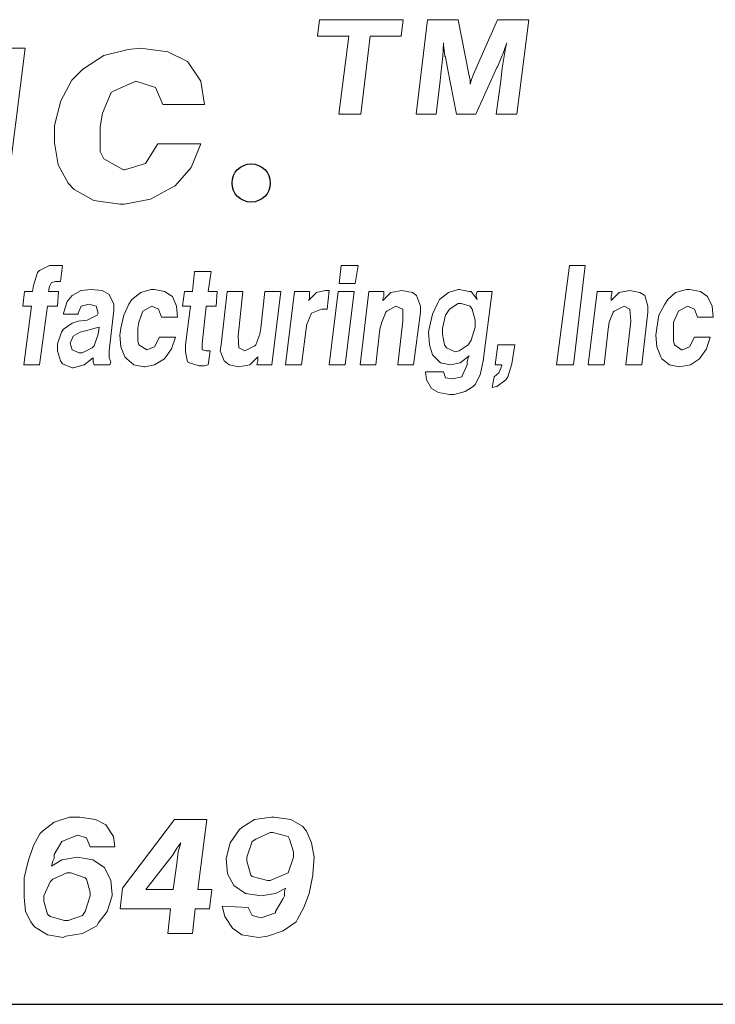
# Model space of a CAD drawing. Units: inches. Extents: x 5.2 to 15.7, y 7 to 15.
# Drawn here: x 11.1 to 11.6, y 7 to 7.8 of the extents above; entities that cross this region are included whole.
import ezdxf

# ---------------------------------------------------------------- set-up
doc = ezdxf.new("R2010")
doc.units = ezdxf.units.IN
doc.header["$MEASUREMENT"] = 0
doc.layers.add('logo', color=7, linetype='Continuous')
doc.layers.add('Title Block', color=7, linetype='Continuous')

msp = doc.modelspace()

# ---------------------------------------------------------------- linework, layer by layer
at = {"color": 7, "lineweight": 0}
for p, q in [((11.30793, 7.75449), (11.30641, 7.74185)), ((11.37163, 7.75449), (11.30793, 7.75449)), ((11.37012, 7.74185), (11.37163, 7.75449)), ((11.39002, 7.75449), (11.38149, 7.68273)), ((11.41328, 7.75449), (11.39002, 7.75449)), ((11.42137, 7.71303), (11.41328, 7.75449)), ((11.44311, 7.75449), (11.42491, 7.71303)), ((11.46687, 7.75449), (11.44311, 7.75449)), ((11.45784, 7.68273), (11.46687, 7.75449)), ((11.30641, 7.74185), (11.33018, 7.74185)), ((11.33018, 7.74185), (11.32266, 7.68273)), ((11.33934, 7.68273), (11.34636, 7.74185)), ((11.34636, 7.74185), (11.37012, 7.74185)), ((11.40165, 7.72668), (11.40216, 7.73679)), ((11.40216, 7.73679), (11.40216, 7.73528)), ((11.44715, 7.7282), (11.45019, 7.73679)), ((11.45019, 7.73679), (11.44918, 7.73275)), ((11.08444, 7.73289), (11.0577, 7.73289)), ((11.06951, 7.61429), (11.08444, 7.73289)), ((11.1628, 7.73196), (11.14412, 7.72729)), ((11.17214, 7.73289), (11.1628, 7.73196)), ((11.19268, 7.73009), (11.17214, 7.73289)), ((11.20763, 7.72262), (11.19268, 7.73009)), ((11.40216, 7.73528), (11.40317, 7.72668)), ((11.44665, 7.72719), (11.44715, 7.7282)), ((11.44918, 7.73275), (11.44766, 7.72365)), ((11.14412, 7.72729), (11.12824, 7.71702)), ((11.20856, 7.72169), (11.20763, 7.72262)), ((11.2179, 7.70768), (11.20856, 7.72169)), ((11.40013, 7.71303), (11.40115, 7.72213)), ((11.40115, 7.72213), (11.40165, 7.72668)), ((11.40317, 7.72668), (11.40367, 7.72618)), ((11.40367, 7.72618), (11.40519, 7.71758)), ((11.44311, 7.71859), (11.44665, 7.72719)), ((11.44766, 7.72365), (11.44665, 7.71758)), ((11.12824, 7.71702), (11.11984, 7.70861)), ((11.40519, 7.71758), (11.41216, 7.68273)), ((11.42667, 7.68273), (11.4426, 7.71809)), ((11.4426, 7.71809), (11.44311, 7.71859)), ((11.44665, 7.71758), (11.44564, 7.70797)), ((11.11984, 7.70861), (11.11143, 7.69274)), ((11.15159, 7.70021), (11.1684, 7.70768)), ((11.1684, 7.70768), (11.18334, 7.70301)), ((11.2207, 7.68993), (11.2179, 7.70768)), ((11.39666, 7.68273), (11.39963, 7.70797)), ((11.39963, 7.70797), (11.40013, 7.71303)), ((11.40013, 7.71303), (11.40013, 7.71303)), ((11.42238, 7.70848), (11.42137, 7.71303)), ((11.42339, 7.70898), (11.42238, 7.70545)), ((11.42238, 7.70545), (11.42238, 7.70848)), ((11.42491, 7.71303), (11.42339, 7.70898)), ((11.44564, 7.70797), (11.44217, 7.68273)), ((11.14319, 7.6834), (11.14972, 7.69927)), ((11.14972, 7.69927), (11.15159, 7.70021)), ((11.18334, 7.70301), (11.18895, 7.68993)), ((11.11143, 7.69274), (11.10676, 7.67406)), ((11.14132, 7.67312), (11.14319, 7.6834)), ((11.18895, 7.68993), (11.2207, 7.68993)), ((11.32266, 7.68273), (11.33934, 7.68273)), ((11.38149, 7.68273), (11.39666, 7.68273)), ((11.41216, 7.68273), (11.42667, 7.68273)), ((11.44217, 7.68273), (11.45784, 7.68273)), ((11.10676, 7.67406), (11.10676, 7.66098)), ((11.14132, 7.65445), (11.14132, 7.67312)), ((11.10676, 7.66098), (11.10957, 7.64417)), ((11.14412, 7.64884), (11.14132, 7.65445)), ((11.18521, 7.66005), (11.17587, 7.64511)), ((11.2179, 7.66005), (11.18521, 7.66005)), ((11.21043, 7.6423), (11.2179, 7.66005)), ((11.15906, 7.64044), (11.14412, 7.64884)), ((11.10957, 7.64417), (11.11704, 7.63016)), ((11.16, 7.64044), (11.15906, 7.64044)), ((11.17587, 7.64511), (11.16, 7.64044)), ((11.19829, 7.6283), (11.21043, 7.6423)), ((11.11704, 7.63016), (11.12171, 7.62549)), ((11.12171, 7.62549), (11.13665, 7.61709)), ((11.17961, 7.61802), (11.19642, 7.62736)), ((11.19642, 7.62736), (11.19829, 7.6283)), ((11.13665, 7.61709), (11.15626, 7.61429)), ((11.16, 7.61429), (11.17961, 7.61802)), ((11.15626, 7.61429), (11.16, 7.61429)), ((11.09538, 7.56384), (11.09387, 7.56234)), ((11.10291, 7.56761), (11.09538, 7.56384)), ((11.10593, 7.56761), (11.10291, 7.56761)), ((11.1097, 7.56761), (11.10593, 7.56761)), ((11.11271, 7.56761), (11.1097, 7.56761)), ((11.1112, 7.55555), (11.11271, 7.56761)), ((11.32447, 7.56761), (11.32297, 7.55405)), ((11.33729, 7.56761), (11.32447, 7.56761)), ((11.33502, 7.55405), (11.33729, 7.56761)), ((11.4978, 7.56761), (11.48801, 7.49225)), ((11.50986, 7.56761), (11.4978, 7.56761)), ((11.50082, 7.49225), (11.50986, 7.56761)), ((11.09387, 7.56234), (11.09086, 7.55254)), ((11.21294, 7.56309), (11.21143, 7.54802)), ((11.22575, 7.56309), (11.21294, 7.56309)), ((11.22349, 7.54802), (11.22575, 7.56309)), ((11.09086, 7.55254), (11.0901, 7.54802)), ((11.10216, 7.54802), (11.10291, 7.55178)), ((11.10291, 7.55178), (11.10442, 7.5548)), ((11.10291, 7.55178), (11.10291, 7.55178)), ((11.10442, 7.5548), (11.10744, 7.55555)), ((11.10744, 7.55555), (11.1112, 7.55555)), ((11.12703, 7.54877), (11.12025, 7.545)), ((11.13457, 7.54952), (11.12703, 7.54877)), ((11.14286, 7.54877), (11.13457, 7.54952)), ((11.14813, 7.54576), (11.14286, 7.54877)), ((11.17978, 7.54952), (11.17225, 7.54726)), ((11.1828, 7.54952), (11.17978, 7.54952)), ((11.19033, 7.54802), (11.1828, 7.54952)), ((11.31242, 7.54877), (11.30563, 7.54726)), ((11.31543, 7.54877), (11.31242, 7.54877)), ((11.31392, 7.53445), (11.31543, 7.54877)), ((11.32297, 7.55405), (11.33502, 7.55405)), ((11.37044, 7.54877), (11.36215, 7.54726)), ((11.37044, 7.54877), (11.37044, 7.54877)), ((11.37873, 7.54726), (11.37044, 7.54877)), ((11.4134, 7.54952), (11.40586, 7.54726)), ((11.41415, 7.54952), (11.4134, 7.54952)), ((11.42169, 7.54802), (11.41415, 7.54952)), ((11.54377, 7.54877), (11.53548, 7.54726)), ((11.54377, 7.54877), (11.54377, 7.54877)), ((11.55131, 7.54726), (11.54377, 7.54877)), ((11.58673, 7.54952), (11.57844, 7.54726)), ((11.58899, 7.54952), (11.58673, 7.54952)), ((11.59728, 7.54802), (11.58899, 7.54952)), ((11.08407, 7.54802), (11.08257, 7.53671)), ((11.0901, 7.54802), (11.08407, 7.54802)), ((11.1097, 7.54802), (11.10216, 7.54802)), ((11.10894, 7.53671), (11.1097, 7.54802)), ((11.12025, 7.545), (11.11648, 7.54048)), ((11.1519, 7.53822), (11.14813, 7.54576)), ((11.16546, 7.54199), (11.1632, 7.53822)), ((11.17225, 7.54726), (11.16546, 7.54199)), ((11.19636, 7.54425), (11.19033, 7.54802)), ((11.19938, 7.53671), (11.19636, 7.54425)), ((11.2054, 7.54802), (11.2039, 7.53671)), ((11.21143, 7.54802), (11.2054, 7.54802)), ((11.23027, 7.54802), (11.22349, 7.54802)), ((11.22952, 7.53671), (11.23027, 7.54802)), ((11.23781, 7.54802), (11.23329, 7.50732)), ((11.24987, 7.54802), (11.23781, 7.54802)), ((11.2461, 7.5141), (11.24987, 7.54802)), ((11.26645, 7.54802), (11.26343, 7.52013)), ((11.2785, 7.54802), (11.26645, 7.54802)), ((11.27172, 7.49225), (11.2785, 7.54802)), ((11.28905, 7.54802), (11.28227, 7.49225)), ((11.30036, 7.54802), (11.28905, 7.54802)), ((11.30563, 7.54726), (11.29961, 7.54123)), ((11.29961, 7.54123), (11.30036, 7.54274)), ((11.30036, 7.54425), (11.30036, 7.54802)), ((11.30036, 7.54274), (11.30036, 7.54425)), ((11.32221, 7.54802), (11.31543, 7.49225)), ((11.33427, 7.54802), (11.32221, 7.54802)), ((11.32749, 7.49225), (11.33427, 7.54802)), ((11.34558, 7.54802), (11.33879, 7.49225)), ((11.35688, 7.54802), (11.34558, 7.54802)), ((11.36215, 7.54726), (11.35613, 7.54123)), ((11.35613, 7.54274), (11.35688, 7.54425)), ((11.35613, 7.54123), (11.35613, 7.54274)), ((11.35688, 7.54425), (11.35688, 7.54802)), ((11.38175, 7.545), (11.37873, 7.54726)), ((11.38476, 7.53671), (11.38175, 7.545)), ((11.39908, 7.54199), (11.39757, 7.53897)), ((11.40586, 7.54726), (11.39908, 7.54199)), ((11.4232, 7.54802), (11.42169, 7.54802)), ((11.42772, 7.54199), (11.4232, 7.54802)), ((11.42772, 7.54802), (11.42696, 7.54576)), ((11.42696, 7.54576), (11.42696, 7.54425)), ((11.42696, 7.54425), (11.42772, 7.54199)), ((11.43902, 7.54802), (11.42772, 7.54802)), ((11.43224, 7.49526), (11.43902, 7.54802)), ((11.5189, 7.54802), (11.51212, 7.49225)), ((11.53021, 7.54802), (11.5189, 7.54802)), ((11.52945, 7.54425), (11.53021, 7.54802)), ((11.53548, 7.54726), (11.52945, 7.54123)), ((11.52945, 7.54274), (11.52945, 7.54425)), ((11.52945, 7.54123), (11.52945, 7.54274)), ((11.55508, 7.545), (11.55131, 7.54726)), ((11.55734, 7.53671), (11.55508, 7.545)), ((11.57241, 7.54199), (11.57015, 7.53822)), ((11.57844, 7.54726), (11.57241, 7.54199)), ((11.60255, 7.54425), (11.59728, 7.54802)), ((11.60632, 7.53671), (11.60255, 7.54425)), ((11.08257, 7.53671), (11.08935, 7.53671)), ((11.08935, 7.53671), (11.08332, 7.49225)), ((11.09538, 7.49225), (11.10141, 7.53671)), ((11.10141, 7.53671), (11.10894, 7.53671)), ((11.11648, 7.54048), (11.11347, 7.53144)), ((11.12477, 7.53144), (11.12703, 7.53671)), ((11.12703, 7.53671), (11.13306, 7.53822)), ((11.13306, 7.53822), (11.13833, 7.53671)), ((11.13833, 7.53671), (11.13984, 7.53144)), ((11.14813, 7.5028), (11.1519, 7.5337)), ((11.1519, 7.5337), (11.1519, 7.53822)), ((11.1632, 7.53822), (11.15943, 7.52993)), ((11.17375, 7.53294), (11.18054, 7.53671)), ((11.18054, 7.53671), (11.18581, 7.53445)), ((11.18581, 7.53445), (11.18807, 7.52842)), ((11.20013, 7.52842), (11.19938, 7.53671)), ((11.2039, 7.53671), (11.20993, 7.53671)), ((11.20993, 7.53671), (11.20616, 7.50732)), ((11.21897, 7.50808), (11.22198, 7.53671)), ((11.22198, 7.53671), (11.22952, 7.53671)), ((11.30187, 7.53144), (11.3094, 7.53445)), ((11.3094, 7.53445), (11.31392, 7.53445)), ((11.35914, 7.53294), (11.36592, 7.53671)), ((11.36592, 7.53671), (11.3712, 7.53445)), ((11.3712, 7.53445), (11.3712, 7.52541)), ((11.38476, 7.53219), (11.38476, 7.53671)), ((11.39757, 7.53897), (11.39381, 7.53068)), ((11.40662, 7.53445), (11.4036, 7.52993)), ((11.4134, 7.53897), (11.40662, 7.53445)), ((11.41566, 7.53897), (11.4134, 7.53897)), ((11.42244, 7.53671), (11.41566, 7.53897)), ((11.42395, 7.53445), (11.42244, 7.53671)), ((11.42621, 7.52616), (11.42395, 7.53445)), ((11.53172, 7.53294), (11.53925, 7.53671)), ((11.53925, 7.53671), (11.54377, 7.53445)), ((11.54377, 7.53445), (11.54453, 7.52541)), ((11.55734, 7.53219), (11.55734, 7.53671)), ((11.57015, 7.53822), (11.56563, 7.52993)), ((11.5807, 7.53294), (11.58748, 7.53671)), ((11.58748, 7.53671), (11.59276, 7.53445)), ((11.59276, 7.53445), (11.59502, 7.52842)), ((11.60708, 7.52842), (11.60632, 7.53671)), ((11.11347, 7.53144), (11.11347, 7.53068)), ((11.11347, 7.53068), (11.12477, 7.53068)), ((11.12477, 7.53068), (11.12477, 7.53144)), ((11.13909, 7.52993), (11.13155, 7.52616)), ((11.13984, 7.53144), (11.13909, 7.52993)), ((11.15943, 7.52993), (11.15717, 7.52013)), ((11.17074, 7.52465), (11.17375, 7.53294)), ((11.17375, 7.53294), (11.17375, 7.53294)), ((11.18807, 7.52842), (11.20013, 7.52842)), ((11.2981, 7.52239), (11.30187, 7.53144)), ((11.30187, 7.53144), (11.30187, 7.53144)), ((11.35537, 7.52465), (11.35839, 7.53219)), ((11.35839, 7.53219), (11.35914, 7.53294)), ((11.37949, 7.49225), (11.38476, 7.53219)), ((11.39381, 7.53068), (11.39154, 7.52089)), ((11.4036, 7.52993), (11.40134, 7.52013)), ((11.52795, 7.52465), (11.53096, 7.53219)), ((11.53096, 7.53219), (11.53172, 7.53294)), ((11.55282, 7.49225), (11.55734, 7.53219)), ((11.56563, 7.52993), (11.56412, 7.52013)), ((11.57693, 7.52465), (11.5807, 7.53294)), ((11.5807, 7.53294), (11.5807, 7.53294)), ((11.59502, 7.52842), (11.60708, 7.52842)), ((11.11347, 7.51938), (11.11196, 7.51712)), ((11.12025, 7.5239), (11.11347, 7.51938)), ((11.12477, 7.52541), (11.12025, 7.5239)), ((11.13155, 7.52616), (11.12477, 7.52541)), ((11.13758, 7.52013), (11.12929, 7.51787)), ((11.14059, 7.52089), (11.13758, 7.52013)), ((11.13984, 7.51561), (11.14059, 7.52089)), ((11.15717, 7.52013), (11.15642, 7.51486)), ((11.16999, 7.52013), (11.17074, 7.52465)), ((11.16999, 7.51034), (11.16999, 7.52013)), ((11.26343, 7.52013), (11.26268, 7.51561)), ((11.29433, 7.49225), (11.2981, 7.52164)), ((11.2981, 7.52164), (11.2981, 7.52239)), ((11.35085, 7.49225), (11.35386, 7.51938)), ((11.35386, 7.51938), (11.35537, 7.52465)), ((11.3712, 7.52541), (11.36743, 7.49225)), ((11.39154, 7.52089), (11.39079, 7.51712)), ((11.40134, 7.52013), (11.40134, 7.51561)), ((11.4232, 7.51109), (11.42621, 7.52089)), ((11.42621, 7.52089), (11.42621, 7.52616)), ((11.52418, 7.49225), (11.52719, 7.51938)), ((11.52719, 7.51938), (11.52795, 7.52465)), ((11.54453, 7.52541), (11.54076, 7.49225)), ((11.56412, 7.52013), (11.56337, 7.51486)), ((11.57693, 7.52013), (11.57693, 7.52465)), ((11.57693, 7.51034), (11.57693, 7.52013)), ((11.11196, 7.51712), (11.10894, 7.50808)), ((11.121, 7.5141), (11.11874, 7.50883)), ((11.12628, 7.51712), (11.121, 7.5141)), ((11.12929, 7.51787), (11.12628, 7.51712)), ((11.13683, 7.50657), (11.13984, 7.51561)), ((11.15642, 7.51486), (11.15717, 7.50581)), ((11.18656, 7.51335), (11.1828, 7.50581)), ((11.19862, 7.51335), (11.18656, 7.51335)), ((11.19561, 7.50431), (11.19862, 7.51335)), ((11.24685, 7.50506), (11.2461, 7.5141)), ((11.26268, 7.51561), (11.25966, 7.50732)), ((11.39079, 7.51712), (11.39154, 7.50732)), ((11.40134, 7.51561), (11.40285, 7.50732)), ((11.56337, 7.51486), (11.56412, 7.50581)), ((11.59276, 7.51335), (11.58899, 7.50581)), ((11.60481, 7.51335), (11.59276, 7.51335)), ((11.6018, 7.50431), (11.60481, 7.51335)), ((11.10894, 7.50808), (11.10894, 7.5028)), ((11.11874, 7.50883), (11.12025, 7.50355)), ((11.12778, 7.50129), (11.13532, 7.50506)), ((11.13532, 7.50506), (11.13683, 7.50657)), ((11.15717, 7.50581), (11.16019, 7.49828)), ((11.17074, 7.50732), (11.16999, 7.51034)), ((11.17677, 7.50355), (11.17074, 7.50732)), ((11.1828, 7.50581), (11.17677, 7.50355)), ((11.19033, 7.49677), (11.19561, 7.50431)), ((11.20616, 7.50732), (11.20616, 7.50205)), ((11.21897, 7.50355), (11.21897, 7.50808)), ((11.23329, 7.50732), (11.23253, 7.5028)), ((11.25137, 7.5028), (11.24685, 7.50506)), ((11.25891, 7.50657), (11.25137, 7.5028)), ((11.25966, 7.50732), (11.25891, 7.50657)), ((11.39154, 7.50732), (11.39381, 7.49979)), ((11.40285, 7.50732), (11.40436, 7.50506)), ((11.40436, 7.50506), (11.41114, 7.50205)), ((11.41415, 7.5028), (11.42094, 7.50732)), ((11.42094, 7.50732), (11.4232, 7.51109)), ((11.44354, 7.50732), (11.44128, 7.49225)), ((11.45635, 7.50732), (11.44354, 7.50732)), ((11.45409, 7.493), (11.45635, 7.50732)), ((11.56412, 7.50581), (11.56713, 7.49828)), ((11.57769, 7.50732), (11.57693, 7.51034)), ((11.58296, 7.50355), (11.57769, 7.50732)), ((11.58899, 7.50581), (11.58371, 7.50355)), ((11.59653, 7.49677), (11.6018, 7.50431)), ((11.10894, 7.5028), (11.1112, 7.49526)), ((11.12025, 7.50355), (11.12552, 7.50129)), ((11.12552, 7.50129), (11.12778, 7.50129)), ((11.12929, 7.49225), (11.13607, 7.49753)), ((11.13607, 7.49753), (11.13607, 7.49677)), ((11.13607, 7.49677), (11.13607, 7.49451)), ((11.14813, 7.49753), (11.14813, 7.5028)), ((11.14964, 7.49451), (11.14813, 7.49753)), ((11.16019, 7.49828), (11.1617, 7.49677)), ((11.1617, 7.49677), (11.16697, 7.49225)), ((11.17677, 7.50355), (11.17677, 7.50355)), ((11.1828, 7.49225), (11.19033, 7.49677)), ((11.20616, 7.50205), (11.20767, 7.49451)), ((11.22198, 7.5028), (11.21897, 7.50355)), ((11.225, 7.5028), (11.22198, 7.5028)), ((11.22349, 7.49225), (11.225, 7.5028)), ((11.23253, 7.5028), (11.23555, 7.49526)), ((11.25514, 7.49225), (11.26117, 7.49828)), ((11.26117, 7.49828), (11.26117, 7.49677)), ((11.26117, 7.49677), (11.26117, 7.49526)), ((11.39381, 7.49979), (11.39456, 7.49903)), ((11.39456, 7.49903), (11.39983, 7.49376)), ((11.41114, 7.50205), (11.41415, 7.5028)), ((11.41491, 7.49376), (11.42169, 7.49903)), ((11.42094, 7.49753), (11.42018, 7.49451)), ((11.42169, 7.49903), (11.42094, 7.49753)), ((11.56713, 7.49828), (11.56789, 7.49677)), ((11.56789, 7.49677), (11.57392, 7.49225)), ((11.58371, 7.50355), (11.58296, 7.50355)), ((11.58974, 7.49225), (11.59653, 7.49677)), ((11.08332, 7.49225), (11.09538, 7.49225)), ((11.1112, 7.49526), (11.11271, 7.493)), ((11.11271, 7.493), (11.12025, 7.48999)), ((11.12025, 7.48999), (11.121, 7.48999)), ((11.121, 7.48999), (11.12929, 7.49225)), ((11.12929, 7.49225), (11.12929, 7.49225)), ((11.13607, 7.49451), (11.13683, 7.49225)), ((11.13683, 7.49225), (11.14888, 7.49225)), ((11.14888, 7.49225), (11.14964, 7.49451)), ((11.16697, 7.49225), (11.17451, 7.49074)), ((11.17451, 7.49074), (11.17526, 7.49074)), ((11.17526, 7.49074), (11.1828, 7.49225)), ((11.20767, 7.49451), (11.20917, 7.49376)), ((11.20917, 7.49376), (11.21671, 7.4915)), ((11.21671, 7.4915), (11.22048, 7.4915)), ((11.22048, 7.4915), (11.22349, 7.49225)), ((11.23555, 7.49526), (11.23932, 7.49225)), ((11.23932, 7.49225), (11.24685, 7.49074)), ((11.24685, 7.49074), (11.25514, 7.49225)), ((11.24685, 7.49074), (11.24685, 7.49074)), ((11.26117, 7.49526), (11.26042, 7.49225)), ((11.26042, 7.49225), (11.27172, 7.49225)), ((11.28227, 7.49225), (11.29433, 7.49225)), ((11.31543, 7.49225), (11.32749, 7.49225)), ((11.33879, 7.49225), (11.35085, 7.49225)), ((11.36743, 7.49225), (11.37949, 7.49225)), ((11.39983, 7.49376), (11.40737, 7.49225)), ((11.40737, 7.49225), (11.41491, 7.49376)), ((11.42018, 7.49225), (11.41641, 7.48396)), ((11.42018, 7.49451), (11.42018, 7.49225)), ((11.42998, 7.48471), (11.43224, 7.49526)), ((11.44128, 7.49225), (11.44656, 7.49225)), ((11.44656, 7.4915), (11.4443, 7.48622)), ((11.44656, 7.49225), (11.44656, 7.4915)), ((11.45108, 7.48321), (11.45409, 7.493)), ((11.48801, 7.49225), (11.50082, 7.49225)), ((11.51212, 7.49225), (11.52418, 7.49225)), ((11.54076, 7.49225), (11.55282, 7.49225)), ((11.57392, 7.49225), (11.58145, 7.49074)), ((11.58145, 7.49074), (11.58974, 7.49225)), ((11.58145, 7.49074), (11.58145, 7.49074)), ((11.38853, 7.48697), (11.38928, 7.48095)), ((11.4021, 7.48697), (11.38853, 7.48697)), ((11.4036, 7.48245), (11.4021, 7.48697)), ((11.40888, 7.4817), (11.4036, 7.48245)), ((11.41641, 7.48321), (11.40888, 7.4817)), ((11.41641, 7.48396), (11.41641, 7.48321)), ((11.42621, 7.47718), (11.42998, 7.48471)), ((11.44053, 7.48321), (11.43902, 7.47492)), ((11.4443, 7.48622), (11.44053, 7.48321)), ((11.44957, 7.48095), (11.45108, 7.48321)), ((11.38928, 7.48095), (11.39305, 7.47416)), ((11.39305, 7.47416), (11.39833, 7.47115)), ((11.41867, 7.4719), (11.4247, 7.47567)), ((11.4247, 7.47567), (11.42621, 7.47718)), ((11.43902, 7.47492), (11.44279, 7.47567)), ((11.44279, 7.47567), (11.44957, 7.48095)), ((11.39833, 7.47115), (11.40662, 7.46964)), ((11.40662, 7.46964), (11.41039, 7.46964)), ((11.41039, 7.46964), (11.41867, 7.4719)), ((11.10638, 7.14471), (11.09754, 7.13783)), ((11.11818, 7.14864), (11.10638, 7.14471)), ((11.12604, 7.14864), (11.11818, 7.14864)), ((11.13784, 7.14668), (11.12604, 7.14864)), ((11.1457, 7.14275), (11.13784, 7.14668)), ((11.19779, 7.14668), (11.15848, 7.09459)), ((11.22237, 7.14668), (11.19779, 7.14668)), ((11.21549, 7.0936), (11.22237, 7.14668)), ((11.25873, 7.14668), (11.2489, 7.14078)), ((11.27151, 7.14864), (11.25873, 7.14668)), ((11.27348, 7.14864), (11.27151, 7.14864)), ((11.28625, 7.14668), (11.27348, 7.14864)), ((11.2951, 7.14176), (11.28625, 7.14668)), ((11.09754, 7.13783), (11.09557, 7.13587)), ((11.1516, 7.1339), (11.1457, 7.14275)), ((11.24694, 7.13882), (11.24006, 7.12899)), ((11.2489, 7.14078), (11.24694, 7.13882)), ((11.29805, 7.13783), (11.2951, 7.14176)), ((11.30198, 7.12899), (11.29805, 7.13783)), ((11.09557, 7.13587), (11.09066, 7.12702)), ((11.10638, 7.12014), (11.11228, 7.12997)), ((11.11228, 7.12997), (11.12408, 7.13488)), ((11.11228, 7.12997), (11.11228, 7.12997)), ((11.12408, 7.13488), (11.13096, 7.13292)), ((11.13096, 7.13292), (11.13391, 7.12604)), ((11.15258, 7.12604), (11.1516, 7.1339)), ((11.25677, 7.12997), (11.25284, 7.11817)), ((11.25972, 7.13194), (11.25677, 7.12997)), ((11.27053, 7.13685), (11.25972, 7.13194)), ((11.27249, 7.13685), (11.27053, 7.13685)), ((11.28429, 7.1339), (11.27249, 7.13685)), ((11.28527, 7.13194), (11.28429, 7.1339)), ((11.28822, 7.12211), (11.28527, 7.13194)), ((11.09066, 7.12702), (11.08673, 7.11523)), ((11.13391, 7.12604), (11.15258, 7.12604)), ((11.19681, 7.12014), (11.19976, 7.12505)), ((11.19976, 7.12505), (11.20271, 7.12899)), ((11.20271, 7.12899), (11.20074, 7.12211)), ((11.24006, 7.12899), (11.23711, 7.11719)), ((11.30395, 7.11817), (11.30198, 7.12899)), ((11.08673, 7.11523), (11.08378, 7.10245)), ((11.11228, 7.11621), (11.10442, 7.11129)), ((11.10442, 7.11129), (11.1054, 7.11523)), ((11.1054, 7.11523), (11.10638, 7.11719)), ((11.1054, 7.11523), (11.1054, 7.11523)), ((11.10638, 7.11719), (11.10638, 7.12014)), ((11.12408, 7.11817), (11.11228, 7.11621)), ((11.13587, 7.11621), (11.12408, 7.11817)), ((11.14472, 7.11031), (11.13587, 7.11621)), ((11.17617, 7.0936), (11.19681, 7.12014)), ((11.20074, 7.12211), (11.19976, 7.11326)), ((11.23711, 7.11719), (11.23711, 7.11719)), ((11.23711, 7.11719), (11.23809, 7.1054)), ((11.25284, 7.11817), (11.25284, 7.11523)), ((11.25284, 7.11523), (11.25578, 7.10441)), ((11.28429, 7.10638), (11.28822, 7.11817)), ((11.28822, 7.11817), (11.28822, 7.12211)), ((11.30296, 7.1054), (11.30395, 7.11817)), ((11.14963, 7.10048), (11.14472, 7.11031)), ((11.19976, 7.11326), (11.19681, 7.0936)), ((11.08378, 7.10245), (11.08378, 7.10147)), ((11.08378, 7.10147), (11.08378, 7.0877)), ((11.1054, 7.10147), (11.10344, 7.0995)), ((11.11621, 7.10638), (11.1054, 7.10147)), ((11.11916, 7.10638), (11.11621, 7.10638)), ((11.12997, 7.10245), (11.11916, 7.10638)), ((11.13096, 7.10147), (11.12997, 7.10245)), ((11.13391, 7.09164), (11.13096, 7.10147)), ((11.15062, 7.08967), (11.14963, 7.10048)), ((11.23809, 7.1054), (11.24301, 7.09655)), ((11.25578, 7.10441), (11.25677, 7.10343)), ((11.25677, 7.10343), (11.26856, 7.10048)), ((11.26856, 7.10048), (11.27053, 7.10048)), ((11.27053, 7.10048), (11.28232, 7.1054)), ((11.28232, 7.1054), (11.28429, 7.10638)), ((11.30002, 7.09065), (11.30296, 7.10441)), ((11.30296, 7.10441), (11.30296, 7.1054)), ((11.10344, 7.0995), (11.09852, 7.08869)), ((11.15848, 7.09459), (11.15651, 7.07886)), ((11.19681, 7.0936), (11.17617, 7.0936)), ((11.2263, 7.0936), (11.21549, 7.0936)), ((11.22433, 7.07886), (11.2263, 7.0936)), ((11.24301, 7.09655), (11.25185, 7.09065)), ((11.27446, 7.09065), (11.28232, 7.09459)), ((11.28232, 7.09459), (11.28134, 7.09262)), ((11.28134, 7.09262), (11.28134, 7.09065)), ((11.08378, 7.0877), (11.08476, 7.07689)), ((11.09852, 7.08869), (11.09852, 7.08476)), ((11.12997, 7.07689), (11.13391, 7.08869)), ((11.13391, 7.08869), (11.13391, 7.09164)), ((11.14668, 7.07689), (11.15062, 7.08869)), ((11.15062, 7.08869), (11.15062, 7.08967)), ((11.25185, 7.09065), (11.26365, 7.08869)), ((11.26365, 7.08869), (11.27446, 7.09065)), ((11.28036, 7.08672), (11.27446, 7.07689)), ((11.28134, 7.08869), (11.28036, 7.08672)), ((11.28134, 7.09065), (11.28134, 7.08869)), ((11.29608, 7.07984), (11.30002, 7.09065)), ((11.09852, 7.08476), (11.10147, 7.07493)), ((11.15651, 7.07886), (11.19485, 7.07886)), ((11.19485, 7.07886), (11.19288, 7.06018)), ((11.21155, 7.06018), (11.21352, 7.07886)), ((11.21352, 7.07886), (11.22433, 7.07886)), ((11.23416, 7.08082), (11.23613, 7.07296)), ((11.25382, 7.07984), (11.23416, 7.08082)), ((11.25677, 7.07394), (11.25382, 7.07984)), ((11.29117, 7.071), (11.29608, 7.07984)), ((11.08476, 7.07689), (11.08869, 7.06903)), ((11.10147, 7.07493), (11.10344, 7.07296)), ((11.10344, 7.07296), (11.11425, 7.07001)), ((11.11425, 7.07001), (11.1172, 7.07001)), ((11.1172, 7.07001), (11.12801, 7.07394)), ((11.12801, 7.07394), (11.12997, 7.07689)), ((11.1398, 7.06805), (11.14668, 7.07689)), ((11.23613, 7.07296), (11.24202, 7.06412)), ((11.26365, 7.07198), (11.25677, 7.07394)), ((11.27446, 7.07591), (11.26365, 7.07198)), ((11.27446, 7.07689), (11.27446, 7.07591)), ((11.29019, 7.06903), (11.29117, 7.071)), ((11.08869, 7.06903), (11.09164, 7.0651)), ((11.09164, 7.0651), (11.10147, 7.0592)), ((11.12801, 7.06018), (11.13882, 7.06608)), ((11.13882, 7.06608), (11.1398, 7.06805)), ((11.24202, 7.06412), (11.2489, 7.0592)), ((11.28036, 7.06215), (11.29019, 7.06903)), ((11.10147, 7.0592), (11.11327, 7.05724)), ((11.11327, 7.05724), (11.11523, 7.05822)), ((11.11523, 7.05822), (11.12801, 7.06018)), ((11.19288, 7.06018), (11.21155, 7.06018)), ((11.2489, 7.0592), (11.26168, 7.05724)), ((11.26168, 7.05724), (11.26856, 7.05822)), ((11.26856, 7.05822), (11.28036, 7.06215))]:
    msp.add_line(p, q, dxfattribs=at)
at = {"layer": 'logo'}
msp.add_circle((11.25611, 7.63038), 0.01454, dxfattribs=at)
at = {"layer": 'Title Block'}
msp.add_line((5.17559, 7.00636), (15.67559, 7.00636), dxfattribs=at)

doc.saveas('drawing.dxf')
